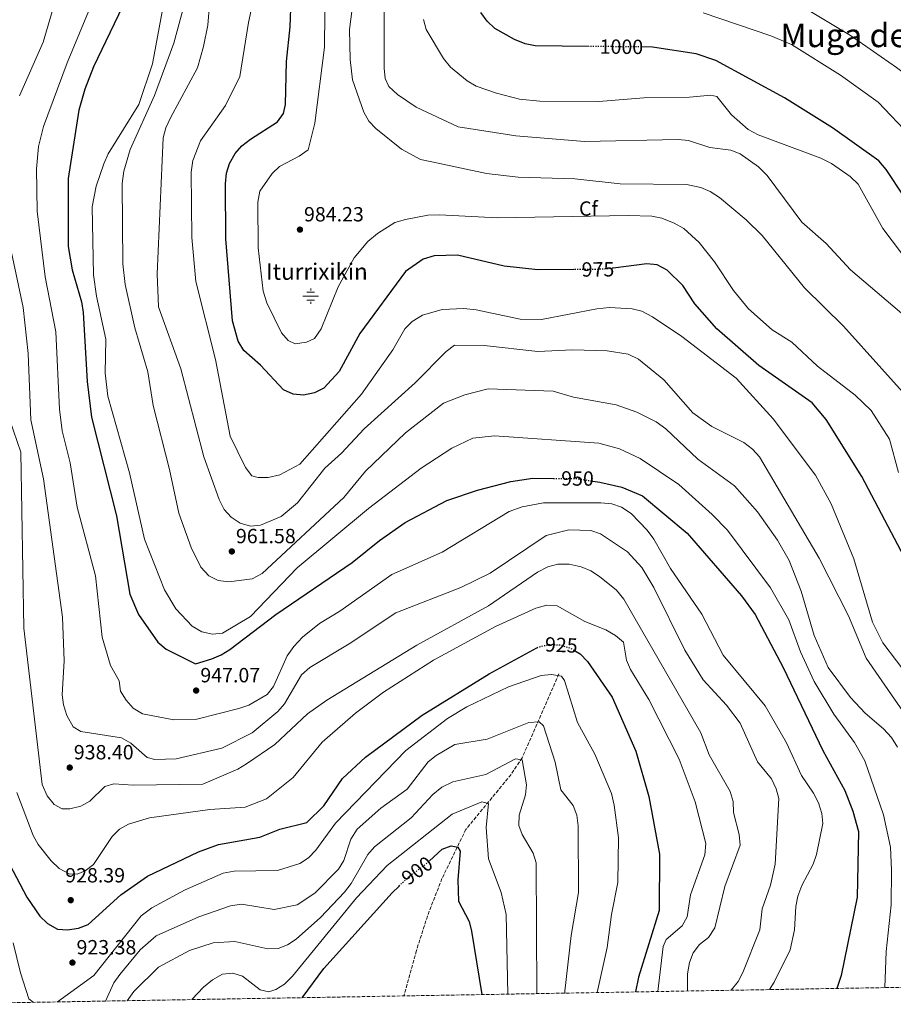
# Model space of a CAD drawing. Units: metres. Extents: x 617760 to 621214, y 4724808 to 4727179.
# Drawn here: x 619564 to 619990, y 4724837 to 4725317 of the extents above; entities that cross this region are included whole.
import ezdxf
from ezdxf.enums import TextEntityAlignment as Align

# ---------------------------------------------------------------- set-up
doc = ezdxf.new("R2010")
doc.units = ezdxf.units.M
doc.header["$MEASUREMENT"] = 0
doc.linetypes.add('DGN Style 3', pattern=[2.435891, 1.739922, -0.695969])
doc.linetypes.add('DGN Style 5', pattern=[1.217945, 0.521977, -0.695969])
for name, color, linetype, lineweight in [('Barranco lineal', 142, 'DGN Style 3', 13), ('Cota de curva de nivel directora', 7, 'Continuous', 0), ('Cota de punto acotado terreno', 7, 'Continuous', 0), ('Curva de nivel directora', 30, 'Continuous', 30), ('Curva de nivel directora no vista', 30, 'DGN Style 5', 30), ('Curva de nivel intermedia', 30, 'Continuous', 0), ('Etiqueta de zona arbolada', 92, 'Continuous', 0), ('Fuente-manantial-naciente', 7, 'Continuous', 0), ('Punto acotado terreno (símbolo)', 7, 'Continuous', 0), ('Texto de Fuente', 4, 'Continuous', 0), ('Texto de Área (paraje) menor', 7, 'Continuous', 0), ('Vaguada', 142, 'DGN Style 3', 13), ('Zona arbolada', 92, 'DGN Style 3', 0)]:
    doc.layers.add(name, color=color, linetype=linetype, lineweight=lineweight)
doc.styles.add('Style-Arial', font='arial.ttf')

# ---------------------------------------------------------------- blocks, each defined once
blk = doc.blocks.new('5NACIE')
at = {"layer": 'Fuente-manantial-naciente', "color": 4, "linetype": 'Continuous', "lineweight": 0, "flags": 128}
for points in [[(-0.375, 0), (0.375, 0)], [(-0.1875, 0.1875), (0.1875, 0.1875)], [(0, 0.2812), (0, 0.375)], [(-0.1875, -0.1875), (0.1875, -0.1875)], [(0, -0.2812), (0, -0.375)]]:
    blk.add_lwpolyline(points, dxfattribs=at)
blk = doc.blocks.new('5PATER')
at = {"layer": 'Barranco lineal', "linetype": 'Continuous', "lineweight": 0}
h = blk.add_hatch(color=51, dxfattribs=at)
edge = h.paths.add_edge_path()
edge.add_ellipse((0, 0), major_axis=(-0.11, -0.111), ratio=0.999422, start_angle=0, end_angle=360)

msp = doc.modelspace()

# ---------------------------------------------------------------- linework, layer by layer
at = {"layer": 'Curva de nivel directora', "color": 30, "linetype": 'Continuous', "lineweight": 30, "flags": 128}
for points, elevation in [([(619834.02, 4725195), (619816.45, 4725194.85), (619800.08, 4725196.62), (619777.29, 4725201.99), (619766.04, 4725201.72), (619760.7, 4725200.01), (619752.04, 4725193.99), (619729.73, 4725163.87), (619719.71, 4725145.37), (619712.17, 4725137.14), (619707.61, 4725134.89), (619702.27, 4725133.72), (619697.29, 4725134.22), (619692.47, 4725136.41), (619681.26, 4725148.33), (619673.22, 4725155.51), (619670.53, 4725160.06), (619667.68, 4725169.96), (619664.48, 4725209.93), (619664.22, 4725236.71), (619664.8, 4725241.97), (619666.25, 4725246.75), (619668.93, 4725251.53), (619672.23, 4725255.3), (619676.43, 4725258.59), (619689.7, 4725267.02), (619692.6, 4725270.99), (619693.52, 4725275.38), (619694.05, 4725296.34), (619695.73, 4725313.34), (619696.78, 4725340.03)], 975), ([(619618.19, 4725331.81), (619599.94, 4725293.79), (619595.67, 4725282.94), (619592.84, 4725272.71), (619587.56, 4725239.38), (619587.63, 4725206.22), (619589.52, 4725194.8), (619594.12, 4725179.22), (619594.9, 4725174.01), (619596.79, 4725140.45), (619598.99, 4725123.02), (619611.11, 4725074.97), (619617.71, 4725036.75), (619621.89, 4725026.8), (619631.33, 4725013.33), (619635.29, 4725009.95), (619649.6, 4725002.79), (619657.66, 4725005.2), (619662.22, 4725007.14), (619666.44, 4725009.85), (619688.84, 4725026.84), (619726.06, 4725052.26), (619739.28, 4725062.95), (619751.93, 4725071.68), (619772.24, 4725082.43), (619787.06, 4725087.4), (619803.38, 4725091.61), (619814.02, 4725093.28), (619824.08, 4725093.22)], 950), ([(619841.48, 4725303.73), (619815.19, 4725303.97), (619810.3, 4725305), (619805.1, 4725307.16), (619795.51, 4725312.55), (619791.9, 4725316.01), (619788.78, 4725320.25)], 1000), ([(619994.93, 4725230.82), (619986.35, 4725243.79), (619982.66, 4725247.98), (619960.15, 4725264.01), (619936.77, 4725278.66), (619903.29, 4725296.89), (619893.62, 4725300.07), (619872.37, 4725303.45), (619867.01, 4725303.5)], 1000), ([(619995.23, 4725054.6), (619974.46, 4725094.1), (619957.13, 4725121.96), (619950.24, 4725130.06), (619924.31, 4725148.21), (619903.83, 4725166.14), (619892.98, 4725178.3), (619887.14, 4725187.23), (619879.6, 4725194.67), (619874.65, 4725197.22), (619869.68, 4725197.81), (619853.22, 4725195.72)], 975), ([(619843.26, 4725091.89), (619846.67, 4725091.34), (619857.42, 4725088.86), (619867.58, 4725084.7), (619889.25, 4725066.55), (619915.74, 4725035.95), (619922.49, 4725026.8), (619936.03, 4725000.97), (619955.39, 4724960.58), (619966.12, 4724941.13), (619970.01, 4724931.05), (619972.77, 4724921.17), (619972.12, 4724889.1), (619964.45, 4724850.91), (619962.3, 4724844.6)], 950), ([(619573.73, 4724879.9), (619577.56, 4724876.24), (619582.36, 4724873.57), (619587.19, 4724873.15), (619592.58, 4724874.06), (619597.27, 4724875.78), (619613.23, 4724890.23), (619626.21, 4724899.37), (619651.19, 4724911.19), (619660.88, 4724914.82), (619680.98, 4724918.4), (619690.74, 4724922.27), (619703.95, 4724925.41), (619712.14, 4724933.61), (619721.36, 4724946.85), (619732.51, 4724957.39), (619760.06, 4724977.78), (619792.77, 4724997.98), (619816.1, 4725010.67)], 925), ([(619835.25, 4725008.76), (619837.1, 4725007.64), (619840.76, 4725003.92), (619852.81, 4724986.59), (619864.32, 4724960.32), (619870.58, 4724938.21), (619875.78, 4724910.08), (619875.72, 4724882.54), (619865.59, 4724850.12), (619864.12, 4724842.91)], 925), ([(619552.14, 4724917.92), (619567.37, 4724889.13), (619573.73, 4724879.9)], 925), ([(619763.65, 4724906.79), (619769.93, 4724912.55), (619774.28, 4724914.14), (619777.57, 4724913.53), (619778.69, 4724911.58), (619777.57, 4724897.57), (619777.89, 4724887.06), (619783.1, 4724877.31), (619784.24, 4724872.45), (619789.15, 4724841.61)], 900), ([(619701.71, 4724840.1), (619712.28, 4724854.38), (619745.54, 4724891.27), (619748.88, 4724894.5)], 900)]:
    msp.add_lwpolyline(points, dxfattribs=dict(at, elevation=elevation))
at = {"layer": 'Curva de nivel directora no vista', "color": 30, "linetype": 'DGN Style 5', "lineweight": 30, "flags": 128}
for points, elevation in [([(619867.01, 4725303.5), (619841.48, 4725303.73)], 1000), ([(619853.22, 4725195.72), (619848.49, 4725195.12), (619834.02, 4725195)], 975), ([(619824.08, 4725093.22), (619835.49, 4725093.15), (619843.26, 4725091.89)], 950), ([(619816.1, 4725010.67), (619816.56, 4725010.92), (619821.97, 4725012.28), (619827.32, 4725012.05), (619832.55, 4725010.41), (619835.25, 4725008.76)], 925), ([(619748.88, 4724894.5), (619753.5, 4724898.98), (619761.92, 4724905.2), (619763.65, 4724906.79)], 900)]:
    msp.add_lwpolyline(points, dxfattribs=dict(at, elevation=elevation))
at = {"layer": 'Curva de nivel intermedia', "color": 30, "linetype": 'Continuous', "lineweight": 0, "flags": 128}
for points, elevation in [([(619558.44, 4725493.84), (619566.84, 4725487.69), (619595.63, 4725455.42), (619598.61, 4725449.64), (619602.03, 4725439.54), (619602.73, 4725429.5), (619602.24, 4725418.81), (619597, 4725397.17), (619593.23, 4725374.71), (619586.82, 4725344.61), (619575.36, 4725305.87), (619563.82, 4725279.63)], 940), ([(619999.38, 4725169.09), (619968.98, 4725194.85), (619957.02, 4725207.65), (619945.14, 4725218.12), (619928.36, 4725240.81), (619924.04, 4725245.02), (619915.2, 4725251.34), (619910.55, 4725253.19), (619900.31, 4725254.4), (619889.91, 4725257.87), (619884.88, 4725258.36), (619839.26, 4725257.39), (619805.73, 4725260.12), (619777.61, 4725264.63), (619757.26, 4725274.18), (619748.14, 4725280.33), (619743.89, 4725284.16), (619742.09, 4725288.18), (619741.68, 4725293.17), (619741.66, 4725355.48)], 990), ([(619637.64, 4725343.65), (619628.65, 4725295.33), (619622.03, 4725275.5), (619607.14, 4725251.44), (619605.02, 4725246.48), (619601.17, 4725235.7), (619599.34, 4725225.56), (619599.91, 4725192.4), (619601.36, 4725182.02), (619605.92, 4725161.07), (619605.59, 4725144.51), (619606.87, 4725133.33), (619617.54, 4725095.9), (619624.84, 4725063.62), (619634.51, 4725038.85), (619640.1, 4725029.64), (619647.98, 4725021.22), (619652.72, 4725018.45), (619657.87, 4725017.32), (619662.89, 4725017.71), (619676.45, 4725025.88), (619699.16, 4725049.57), (619733.98, 4725078.6), (619759.58, 4725098.19), (619774.56, 4725107.92), (619784.88, 4725112.76), (619795.33, 4725113.89), (619846.24, 4725110.33), (619856.39, 4725107.63), (619866.42, 4725102.96), (619885.21, 4725090.21), (619901.48, 4725075.68), (619908.95, 4725068), (619929.92, 4725039.83), (619938.82, 4725024.28), (619944.5, 4725008.73), (619951.29, 4724994.17), (619960.88, 4724978.24), (619970.91, 4724964.49), (619975.89, 4724955.5), (619984.96, 4724929.16), (619988.49, 4724913.47), (619988.95, 4724902.24), (619988.69, 4724885.3), (619986.32, 4724862.61), (619985.58, 4724845.01)], 955), ([(619649.22, 4725342.72), (619639.15, 4725305.27), (619629.68, 4725279.87), (619617.79, 4725253.48), (619614.73, 4725242.91), (619613.98, 4725236.99), (619614.3, 4725197.79), (619615.32, 4725187.73), (619620.15, 4725166.53), (619626.45, 4725145.11), (619629, 4725128.79), (619637, 4725097.54), (619641.49, 4725076.23), (619647.48, 4725059.54), (619652.33, 4725049.94), (619656.2, 4725045.78), (619660.65, 4725043.51), (619665.89, 4725042.72), (619677.21, 4725044.29), (619682.17, 4725046.78), (619721.89, 4725083.84), (619732.44, 4725096.79), (619751.99, 4725115.37), (619770.57, 4725129.79), (619780.86, 4725133.93), (619792.23, 4725136.86), (619823.98, 4725135.79), (619833.83, 4725132.74), (619854.65, 4725128.99), (619864.75, 4725125.52), (619874.19, 4725120.77), (619878.86, 4725117.41), (619894.47, 4725102.58), (619912.44, 4725089.59), (619923.58, 4725076.93), (619933.39, 4725063.07), (619938.99, 4725053.2), (619944.85, 4725038.16), (619951.22, 4725016.7), (619958.04, 4725001.01), (619968.89, 4724986.39), (619976.12, 4724978.79), (619984.95, 4724971.2), (619988.84, 4724966.99), (619991.85, 4724962.22)], 960), ([(619606, 4725341.26), (619587.16, 4725295.71), (619575.51, 4725264.73), (619573.09, 4725254.97), (619572.07, 4725244.09), (619572.55, 4725223.42), (619576.41, 4725191.42), (619581.53, 4725164.59), (619583.41, 4725126.98), (619584.67, 4725116.32), (619588.61, 4725100.83), (619591.92, 4725079.14), (619600.9, 4725045.72), (619604.2, 4725015.85), (619608.14, 4725002.05), (619612.4, 4724994.46), (619613.12, 4724989.49), (619615.81, 4724985.1), (619619.25, 4724981.22), (619623.77, 4724978.44), (619639.15, 4724975.49), (619650.23, 4724975.83), (619670.74, 4724981.06), (619675.63, 4724982.65), (619684.53, 4724987.81), (619687.6, 4724991.75), (619694.34, 4725006.64), (619697.56, 4725011.25), (619701.85, 4725015.81), (619710.17, 4725022.48), (619720.04, 4725028.42), (619745.39, 4725046.43), (619769.94, 4725057.3), (619802.55, 4725077.04), (619808.86, 4725079.39), (619819.27, 4725081.27), (619847.2, 4725081.34), (619852.56, 4725080.87), (619857.28, 4725079.23), (619862.05, 4725076.02), (619869.78, 4725068.03), (619873.02, 4725063.55), (619881.2, 4725049.33), (619896.5, 4725026.99), (619906.93, 4725007.1), (619927.39, 4724982.4), (619937.71, 4724964.32), (619945.02, 4724948.46), (619950.93, 4724939.8), (619953.29, 4724935.13), (619954.9, 4724929.91), (619955.41, 4724924.93), (619952.33, 4724909.87), (619950.79, 4724905.11), (619945.22, 4724894.79), (619943.32, 4724889.52), (619942.33, 4724884.62), (619941.69, 4724873.1), (619939.47, 4724863.35), (619931.66, 4724847.6), (619929.52, 4724844.04)], 945), ([(619997.95, 4724995.44), (619984.7, 4725013.07), (619979.71, 4725023.07), (619970.58, 4725053.98), (619959.48, 4725080.86), (619951.87, 4725094.72), (619931.22, 4725122.23), (619913.17, 4725142.06), (619886.76, 4725162.35), (619872.37, 4725171.99), (619867.28, 4725174.75), (619862.42, 4725175.9), (619851.48, 4725176.51), (619845.25, 4725175.91), (619818.29, 4725170.6), (619807.84, 4725170.78), (619786.45, 4725175.39), (619780.4, 4725175.99), (619769.94, 4725175.48), (619760.25, 4725172.73), (619755.19, 4725169.74), (619751.71, 4725166.16), (619745.86, 4725155.89), (619730.51, 4725134.27), (619700.59, 4725100.19), (619690.72, 4725094.92), (619685.13, 4725093.6), (619680.13, 4725093.57), (619677.06, 4725094.4), (619674.05, 4725098.51), (619666.48, 4725113.85), (619659.33, 4725151.1), (619649.89, 4725189.11), (619647.89, 4725210.66), (619647.46, 4725242.43), (619648.34, 4725248.18), (619652.16, 4725257.8), (619664.28, 4725274.91), (619671.19, 4725289.11), (619675.52, 4725315.41), (619680.96, 4725341.17)], 970), ([(620061.33, 4725321.8), (620079.43, 4725300.21), (620082.22, 4725295.66), (620081.28, 4725276.95), (620080.59, 4725271.37), (620078.91, 4725266.21), (620073.37, 4725257.12), (620066.06, 4725247.55), (620061.95, 4725243.89), (620057.62, 4725241.4), (620053.03, 4725241.03), (620048.28, 4725242.58), (620043.56, 4725245.05), (620039.4, 4725248.47), (620018.07, 4725273.34), (619991.3, 4725293.52), (619968.91, 4725309.13), (619917.75, 4725339.94)], 1010), ([(619657.25, 4725334.33), (619655.69, 4725314.04), (619653.59, 4725303.72), (619650.64, 4725293.31), (619637.39, 4725268.9), (619635.16, 4725264.06), (619633.88, 4725259.23), (619630.9, 4725192.88), (619631.56, 4725176.78), (619642.46, 4725146.62), (619653.64, 4725103.63), (619661.16, 4725082.86), (619663.65, 4725077.97), (619666.99, 4725074.26), (619671.43, 4725071.44), (619676.54, 4725069.95), (619681.35, 4725070.45), (619691.35, 4725074.64), (619699.33, 4725081.29), (619712.65, 4725098.18), (619720.79, 4725105.57), (619731.86, 4725117.29), (619756.8, 4725139.71), (619771.89, 4725155.12), (619775.85, 4725158.18), (619790.39, 4725158.02), (619816.55, 4725155), (619833.4, 4725155.87), (619850.27, 4725155.44), (619860.62, 4725153.68), (619865.57, 4725151.25), (619878.01, 4725141.18), (619892.15, 4725125.15), (619901.39, 4725118.44), (619916.91, 4725110.67), (619921.22, 4725107.45), (619924.5, 4725103.67), (619953.71, 4725054.25), (619967.95, 4725026.28)], 965), ([(619992.29, 4725096.07), (619988, 4725112.3), (619979.02, 4725126.26), (619971.24, 4725133.78), (619952.85, 4725147.96), (619940.27, 4725159.58), (619930.7, 4725165.64), (619919.22, 4725175.85), (619911.85, 4725184.84), (619902.65, 4725198.81), (619895.13, 4725208.21), (619887.76, 4725214.97), (619882.97, 4725217.57), (619877.04, 4725219.99), (619872.14, 4725220.99), (619860.63, 4725221.29), (619796.8, 4725220.19), (619768.58, 4725221.65), (619762.9, 4725221.46), (619752, 4725219.45), (619746.88, 4725217.85), (619738.41, 4725212.52), (619733.67, 4725208.6), (619727.05, 4725200.77), (619719.22, 4725186.64), (619710.87, 4725166.08), (619707.65, 4725161.45), (619703.74, 4725159.54), (619698.18, 4725158.8), (619694.77, 4725160.4), (619691.55, 4725164.18), (619684.37, 4725178.74), (619682.63, 4725184.49), (619680.27, 4725205.63), (619680.06, 4725227.86), (619680.97, 4725233.12), (619687.08, 4725241.73), (619690.64, 4725245.27), (619700.19, 4725250.22), (619704.52, 4725253.34), (619707.84, 4725266.28), (619712.57, 4725303.36), (619712.88, 4725336.53)], 980), ([(620074.82, 4725327.92), (620097.09, 4725304.84), (620103.02, 4725295.68), (620104.41, 4725290.87), (620095.14, 4725249.23), (620093.47, 4725243.85), (620088.6, 4725234.68), (620071.27, 4725213.15), (620067.42, 4725209.96), (620062.6, 4725207.45), (620057.68, 4725206.51), (620052.27, 4725206.9), (620046.41, 4725208.21), (620041.82, 4725210.2), (620033.52, 4725216.42), (620019.8, 4725235.17), (619998.14, 4725259.96), (619982.39, 4725276.52), (619964.06, 4725289.71), (619940.24, 4725304.68), (619930.15, 4725308.95), (619897.18, 4725320.1)], 1005), ([(619918, 4725219.25), (619905.09, 4725230.18), (619900.57, 4725233.06), (619895.94, 4725234.96), (619889.05, 4725236.51), (619856.69, 4725236.72), (619834.57, 4725239.25), (619807.01, 4725239.96), (619791.47, 4725241.82), (619764.82, 4725247.47), (619759.34, 4725248.7), (619750.07, 4725253.63), (619737.6, 4725263.7), (619734.18, 4725267.35), (619731.76, 4725271.76), (619726.23, 4725287.38), (619725.03, 4725297.32), (619724.79, 4725312.06), (619726.66, 4725327.33)], 985), ([(619993.78, 4725203.02), (619984.76, 4725214.99), (619972.67, 4725236.61), (619968.71, 4725240.41), (619959.73, 4725246.66), (619954.51, 4725249.3), (619923.86, 4725260.65), (619919.1, 4725263.18), (619910.84, 4725270.37), (619903.78, 4725279.33), (619900.82, 4725279.95), (619890.37, 4725279.04), (619868.26, 4725278.73), (619846.24, 4725276.9), (619817.56, 4725277.04), (619807.57, 4725278.04), (619796.3, 4725280.9), (619786.54, 4725284.31), (619782.12, 4725286.93), (619773.95, 4725293.68), (619770.57, 4725297.81), (619762.11, 4725311.98), (619760.71, 4725316.92)], 995), ([(620002.94, 4725125.85), (619965.43, 4725167.39), (619946.47, 4725186.1), (619925.79, 4725211.55), (619918, 4725219.25)], 985), ([(619558.75, 4725208.62), (619565.71, 4725176.47), (619568.15, 4725154.12), (619569.45, 4725121.7), (619575.51, 4725092.98), (619584.78, 4725025.55), (619585.64, 4725004.31), (619584.73, 4724987.73), (619585.33, 4724982.77), (619586.92, 4724977.58), (619589.98, 4724972.18), (619593.72, 4724969.85), (619613.65, 4724966.68), (619618.1, 4724964.22), (619626.17, 4724957.12), (619629.83, 4724956.18)], 940), ([(619553.67, 4725137.12), (619564.45, 4725106.05), (619565.91, 4725020.23), (619574.97, 4724943.94)], 935), ([(619629.83, 4724956.18), (619640.19, 4724956.46), (619662.55, 4724961.69), (619677.29, 4724969.22), (619689.82, 4724979.56), (619693.09, 4724983.35), (619701.33, 4724997.45), (619705.34, 4725001.08), (619724.56, 4725012.62), (619747.33, 4725027.68), (619778.95, 4725040.05), (619793.32, 4725046.97), (619820.63, 4725065.4), (619831.69, 4725068.09), (619842.29, 4725067.82), (619847.02, 4725066.17), (619860.26, 4725057.35), (619867.23, 4725049.76), (619873.07, 4725040.04), (619888.25, 4725009.43), (619897.12, 4724995.04), (619908.52, 4724982.6), (619915.09, 4724973.83), (619923.65, 4724955.13), (619930.44, 4724946.72), (619932.69, 4724941.94), (619933.97, 4724937.1), (619932.22, 4724905.21), (619929.86, 4724894.91), (619925.85, 4724883.36), (619924.68, 4724873.18), (619916.45, 4724852.41), (619914.09, 4724848), (619910.75, 4724843.71)], 940), ([(619574.97, 4724943.94), (619577.33, 4724938.4), (619580.75, 4724934.24), (619584.63, 4724932.19), (619588.41, 4724932.17), (619593.78, 4724933.44), (619598.15, 4724935.88), (619605.49, 4724943), (619609.89, 4724944.29), (619619.31, 4724943.65), (619653.24, 4724944.17), (619670.3, 4724951.4), (619674.54, 4724954.06), (619688.28, 4724963.46), (619704.26, 4724978.49), (619713.67, 4724985.13), (619757.46, 4725011.86), (619792.5, 4725031.15), (619816.32, 4725047.44), (619821.42, 4725050.03), (619826.25, 4725051.34), (619831.76, 4725051.42), (619837.71, 4725050.14), (619842.29, 4725048.15), (619846.53, 4725045.42), (619854.84, 4725038.65), (619858.48, 4725034.36), (619895.93, 4724969.13), (619900.09, 4724958.53), (619910.28, 4724940.64), (619911.66, 4724935.74), (619911.85, 4724930.38), (619914.62, 4724919.71), (619915.13, 4724914.36), (619907.65, 4724894.25), (619902.84, 4724874.07), (619899.63, 4724869.49), (619895.36, 4724865.99), (619892.31, 4724862.02), (619890.5, 4724857.21), (619889.46, 4724851.7), (619889.45, 4724843.34)], 935), ([(619572.95, 4724914.74), (619579.22, 4724906.86), (619583.26, 4724903.11), (619588.06, 4724900.44), (619592.05, 4724900.29), (619595.95, 4724901.95), (619599.89, 4724905.04), (619609.11, 4724918.58), (619612.55, 4724922.21), (619617.01, 4724924.69), (619627.24, 4724927.71), (619656.69, 4724931.89), (619673.87, 4724932.94), (619684.28, 4724937.08), (619697.25, 4724947.43), (619711.44, 4724964.68), (619727.7, 4724978.77), (619741.32, 4724988.97), (619765.66, 4725004.68), (619795.92, 4725021.06), (619815.48, 4725029.96), (619820.92, 4725031.35), (619825.93, 4725031.1), (619839.48, 4725023.48), (619849.62, 4725019.4), (619854.36, 4725016.62), (619858.34, 4725013.4), (619859.66, 4725004.67), (619861.64, 4725000.07), (619870.68, 4724985.48), (619885.42, 4724956.34), (619893.2, 4724935.5), (619898.48, 4724915.21), (619897.93, 4724909.66), (619890.91, 4724890.21), (619889.27, 4724879.48), (619886.93, 4724875.19), (619879.15, 4724868.52), (619877.67, 4724865.11), (619875.04, 4724843.1)], 930), ([(619967.95, 4725026.28), (619976.53, 4725005.58), (619997.94, 4724974.5), (620010.3, 4724950.63), (620027.12, 4724903.46), (620037.15, 4724867.16), (620039.85, 4724862.95), (620043.47, 4724859.06), (620058.09, 4724846.26)], 965), ([(619582.42, 4724838.04), (619600.15, 4724850.98), (619623.17, 4724879.96), (619628.41, 4724883.97), (619644.6, 4724892.67), (619663.17, 4724900.79), (619668.52, 4724901.74), (619689.68, 4724902.01), (619700.49, 4724905.47), (619704.66, 4724908.22), (619708.34, 4724911.93), (619717.93, 4724925.17), (619752.2, 4724960.62), (619772.47, 4724976.24), (619781.93, 4724981.91), (619802.14, 4724991.55), (619818.16, 4724997.07), (619823.18, 4724997.68), (619828.08, 4724996.82), (619829.56, 4724994.71), (619835.86, 4724974.15), (619844.38, 4724958.73), (619852.38, 4724939.61), (619853.79, 4724933.94), (619855.76, 4724918.05), (619855.52, 4724896.25), (619852.46, 4724880.58), (619850.38, 4724864.59), (619845.49, 4724842.59)], 920), ([(619605.73, 4724838.45), (619609.86, 4724847.4), (619612.76, 4724851.47), (619622.73, 4724863.4), (619630.56, 4724870.29), (619651.28, 4724879.57), (619666.72, 4724884.92), (619672.07, 4724885.65), (619688.01, 4724883.02), (619699.18, 4724885.37), (619707.83, 4724891.08), (619719.28, 4724902.7), (619722, 4724906.9), (619725.41, 4724917.43), (619728.51, 4724922.29), (619740.07, 4724932.4), (619752.86, 4724941.79), (619763.01, 4724955.09), (619767.01, 4724958.15), (619776.11, 4724963.43), (619791.81, 4724966.04), (619812.18, 4724974.28), (619817.17, 4724974.58), (619819.31, 4724972.63), (619825.02, 4724954.89), (619827.72, 4724941.37), (619833.73, 4724933.7), (619835.51, 4724929.02), (619836.16, 4724923.84), (619836.4, 4724891.43), (619832.72, 4724870.37), (619829.66, 4724843.33), (619829.67, 4724842.31)], 915), ([(619616.28, 4724838.63), (619619.58, 4724843.07), (619631.59, 4724855.05), (619646.74, 4724863.02), (619658.27, 4724866.78), (619668.87, 4724867.48), (619684.88, 4724863.98), (619689.88, 4724864), (619694.47, 4724865.87), (619698.66, 4724868.6), (619710.64, 4724879.2), (619722.21, 4724891.5), (619725.54, 4724895.7), (619733.65, 4724909.81), (619736.86, 4724913.65), (619754.83, 4724927.7), (619765.35, 4724939.2), (619769.72, 4724942.76), (619775.03, 4724945.29), (619791.16, 4724948.81), (619805.7, 4724956.5), (619808.87, 4724956), (619811.01, 4724943.89), (619810.47, 4724938.92), (619807.39, 4724928.98), (619807.23, 4724923.98), (619808.94, 4724919.6), (619814.31, 4724910.6), (619815.77, 4724905.8), (619816, 4724842.08)], 910), ([(619562.5, 4724940.16), (619570.58, 4724919.19), (619572.95, 4724914.74)], 930), ([(619647.84, 4724839.17), (619653.54, 4724845.29), (619657.87, 4724848.85), (619662.86, 4724851.54), (619667.84, 4724852.1), (619672.49, 4724850.58), (619681.22, 4724843.93), (619685.39, 4724843), (619688.76, 4724844.03), (619692.96, 4724846.75), (619696.88, 4724850.55), (619728.15, 4724888.74), (619743.08, 4724904.58), (619774.8, 4724929.62), (619789.15, 4724935.5), (619792.55, 4724934.78), (619791.28, 4724923.11), (619792.55, 4724907.74), (619798.62, 4724891.36), (619801.06, 4724880.68), (619801.86, 4724841.83)], 905), ([(619560.8, 4724866.76), (619564.29, 4724852.17), (619568.34, 4724839.47), (619570.58, 4724837.84)], 920)]:
    msp.add_lwpolyline(points, dxfattribs=dict(at, elevation=elevation))
at = {"layer": 'Vaguada', "color": 142, "linetype": 'DGN Style 3', "lineweight": 13}
msp.add_polyline3d([(619826.77, 4724997.88, 920.38), (619808.86, 4724957.02, 910.51), (619803.47, 4724948.88, 908.48), (619781.44, 4724922.12, 901.81), (619769.79, 4724898.13, 896.26), (619762.7, 4724879.87, 892.04), (619757.33, 4724863.06, 888.36), (619751.2, 4724840.96, 885.61)], dxfattribs=at)
at = {"layer": 'Zona arbolada', "color": 92, "linetype": 'DGN Style 3', "lineweight": 0}
msp.add_polyline3d([(620160.67, 4724848.03, 896.93), (619756.62, 4724841.05, 902.09), (619754.35, 4724841.01, 902.12), (619514.63, 4724836.87, 905.18)], dxfattribs=at)

# ---------------------------------------------------------------- block references
at = {"layer": 'Fuente-manantial-naciente', "color": 7, "linetype": 'Continuous', "lineweight": 0, "xscale": 10, "yscale": 10, "zscale": 10}
msp.add_blockref('5NACIE', (619705.79, 4725182.01, 981.31), dxfattribs=at)
at = {"layer": 'Punto acotado terreno (símbolo)', "color": 7, "linetype": 'Continuous', "lineweight": 0, "xscale": 10, "yscale": 10, "zscale": 10}
for p in [(619700.56, 4725214.44, 984.23), (619667.37, 4725057.59, 961.58), (619649.97, 4724989.8, 947.07), (619588.36, 4724952.25, 938.4), (619588.84, 4724887.62, 928.39), (619589.68, 4724857.19, 923.38)]:
    msp.add_blockref('5PATER', p, dxfattribs=at)

# ---------------------------------------------------------------- texts
at = {"layer": 'Cota de curva de nivel directora', "color": 7, "linetype": 'Continuous', "lineweight": 0, "style": 'Style-Arial'}
for s, rotation, p in [('1000', 359.4819, (619857.27, 4725303.59, 1000)), ('975', 0.4684, (619845.85, 4725195.09, 975)), ('950', 359.6504, (619835.86, 4725093.15, 950)), ('925', 357.4839, (619827.97, 4725012.02, 925)), ('900', 36.457, (619757.67, 4724902.06, 900))]:
    msp.add_text(s, height=7, rotation=rotation, dxfattribs=at).set_placement(p, align=Align.MIDDLE_CENTER)
at = {"layer": 'Cota de punto acotado terreno', "color": 7, "linetype": 'Continuous', "lineweight": 0, "style": 'Style-Arial'}
for s, p in [('984.23', (619702.55, 4725218.44, 984.23)), ('961.58', (619669.36, 4725061.59, 961.58)), ('947.07', (619652.02, 4724993.8, 947.07)), ('938.40', (619590.34, 4724956.25, 938.4)), ('928.39', (619586.17, 4724896.27, 928.39)), ('923.38', (619591.66, 4724861.19, 923.38))]:
    msp.add_text(s, height=7, dxfattribs=at).set_placement(p)
at = {"layer": 'Etiqueta de zona arbolada', "color": 92, "linetype": 'Continuous', "lineweight": 0, "style": 'Style-Arial'}
msp.add_text('Cf', height=7, dxfattribs=at).set_placement((619841.19, 4725224.72, 981.2), align=Align.MIDDLE_CENTER)
at = {"layer": 'Texto de Fuente', "color": 4, "linetype": 'Continuous', "lineweight": 0, "style": 'Style-Arial'}
msp.add_text('Iturrixikin', height=8, dxfattribs=at).set_placement((619684.07, 4725189.99, 980.23))
at = {"layer": 'Texto de Área (paraje) menor', "color": 7, "linetype": 'Continuous', "lineweight": 0, "style": 'Style-Arial'}
msp.add_text('Muga de Ekisoain', height=11.5, dxfattribs=at).set_placement((619998.31, 4725309.13, 1010), align=Align.MIDDLE_CENTER)

doc.saveas('drawing.dxf')
